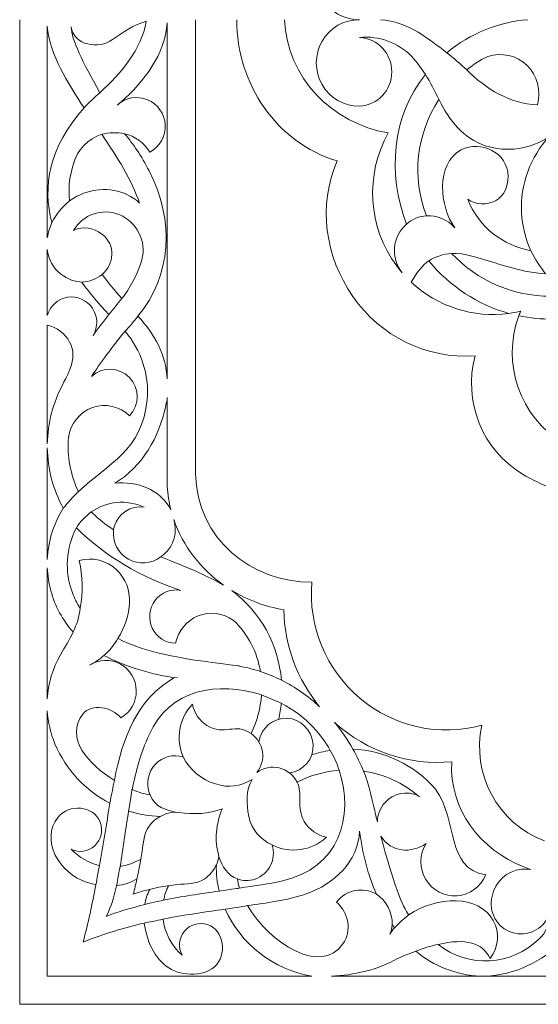
# Model space of a CAD drawing. Units: millimetres. Extents: x -246 to 355, y -193 to 290.
# Drawn here: x -20 to 32, y -180 to -81 of the extents above; entities that cross this region are included whole.
import ezdxf

# ---------------------------------------------------------------- set-up
doc = ezdxf.new("R2010")
doc.units = ezdxf.units.MM
doc.header["$MEASUREMENT"] = 0
doc.layers.add('layer 1', color=7, linetype='Continuous')

msp = doc.modelspace()

# ---------------------------------------------------------------- linework, layer by layer
at = {"layer": 'layer 1', "color": 250, "lineweight": 9}
for points, knots in [([(20.631, -75.9806), (20.2172, -76.6101), (19.7581, -77.2096), (19.2569, -77.7738), (19.2569, -77.7738), (17.8777, -79.1799), (15.9454, -79.8821), (13.9971, -79.6851), (13.9971, -79.6851), (15.8166, -79.5981), (17.2476, -78.0802), (17.2476, -76.2372), (17.2476, -76.2372), (17.2476, -74.3941), (15.8166, -72.8763), (13.9971, -72.7892), (13.9971, -72.7892), (12.4509, -72.7698), (11.014, -73.5933), (10.2353, -74.945), (10.2353, -74.945), (9.4567, -76.2966), (9.4567, -77.9675), (10.2353, -79.3191), (10.2353, -79.3191), (11.014, -80.6707), (12.4509, -81.4942), (13.9971, -81.4748)], [0, 0, 0, 0, 0.125, 0.125, 0.125, 0.125, 0.25, 0.25, 0.25, 0.25, 0.375, 0.375, 0.375, 0.375, 0.5, 0.5, 0.5, 0.5, 0.625, 0.625, 0.625, 0.625, 0.75, 0.75, 0.75, 0.75, 1, 1, 1, 1]), ([(-15.0082, -82.2188), (-14.746, -84.0309), (-12.2211, -84.5239), (-10.8596, -83.4648), (-10.8596, -83.4648), (-9.7605, -82.7627), (-8.7422, -81.9439), (-7.4289, -81.64)], [0, 0, 0, 0, 0.3333333, 0.3333333, 0.3333333, 0.3333333, 1, 1, 1, 1]), ([(20.6311, -86.9703), (20.2173, -86.3408), (19.7582, -85.7413), (19.2571, -85.1771), (19.2571, -85.1771), (17.8778, -83.771), (15.9455, -83.0688), (13.9972, -83.2658), (13.9972, -83.2658), (15.8167, -83.3528), (17.2477, -84.8707), (17.2477, -86.7137), (17.2477, -86.7137), (17.2477, -88.5568), (15.8167, -90.0747), (13.9972, -90.1617), (13.9972, -90.1617), (12.4511, -90.1811), (11.0141, -89.3576), (10.2354, -88.0059), (10.2354, -88.0059), (9.4568, -86.6543), (9.4568, -84.9834), (10.2354, -83.6318), (10.2354, -83.6318), (11.0141, -82.2802), (12.4511, -81.4567), (13.9972, -81.4761)], [0, 0, 0, 0, 0.125, 0.125, 0.125, 0.125, 0.25, 0.25, 0.25, 0.25, 0.375, 0.375, 0.375, 0.375, 0.5, 0.5, 0.5, 0.5, 0.625, 0.625, 0.625, 0.625, 0.75, 0.75, 0.75, 0.75, 1, 1, 1, 1]), ([(26.914, -85.1923), (28.2882, -84.7189), (29.8086, -85.061), (30.8549, -86.079), (30.8549, -86.079), (31.9013, -87.097), (32.2987, -88.6207), (31.885, -90.0285)], [0, 0, 0, 0, 0.3333333, 0.3333333, 0.3333333, 0.3333333, 1, 1, 1, 1]), ([(-10.3713, -90.0693), (-9.5499, -89.3043), (-8.3651, -89.0895), (-7.3323, -89.5182), (-7.3323, -89.5182), (-6.2994, -89.9468), (-5.6052, -90.9416), (-5.5514, -92.0698), (-5.5514, -92.0698), (-5.4976, -93.1981), (-6.0941, -94.2557), (-7.0814, -94.783), (-7.0814, -94.783), (-7.6798, -93.8446), (-8.5992, -93.1971), (-9.6303, -92.9358)], [0, 0, 0, 0, 0.2, 0.2, 0.2, 0.2, 0.4, 0.4, 0.4, 0.4, 0.6, 0.6, 0.6, 0.6, 1, 1, 1, 1]), ([(33.09, -93.2062), (31.2048, -94.5159), (28.8244, -94.8629), (26.6504, -94.1449), (26.6504, -94.1449), (24.4764, -93.427), (23.0161, -91.5853), (21.9982, -89.5431)], [0, 0, 0, 0, 0.3333333, 0.3333333, 0.3333333, 0.3333333, 1, 1, 1, 1]), ([(16.8937, -92.8503), (14.5189, -97.0845), (14.8523, -102.3405), (17.7426, -106.2328), (17.7426, -106.2328), (17.9182, -106.4694), (18.1012, -106.6982), (18.2912, -106.9188)], [0, 0, 0, 0, 0.3333333, 0.3333333, 0.3333333, 0.3333333, 1, 1, 1, 1]), ([(31.2374, -104.7078), (28.4626, -104.156), (26.0359, -102.4206), (24.878, -99.5309), (24.878, -99.5309), (25.7141, -100.1018), (26.7938, -100.1576), (27.683, -99.6761), (27.683, -99.6761), (28.5722, -99.1946), (28.9399, -98.236), (28.9343, -97.2156), (28.9343, -97.2156), (28.9213, -94.8597), (26.214, -93.517), (24.2262, -94.5729), (24.2262, -94.5729), (21.5959, -95.9701), (22.0742, -100.3158), (23.5723, -102.398)], [0, 0, 0, 0, 0.1666667, 0.1666667, 0.1666667, 0.1666667, 0.3333333, 0.3333333, 0.3333333, 0.3333333, 0.5, 0.5, 0.5, 0.5, 0.6666667, 0.6666667, 0.6666667, 0.6666667, 1, 1, 1, 1]), ([(33.09, -93.2062), (31.1636, -95.2747), (30.157, -98.0504), (30.3039, -100.8886), (30.3039, -100.8886), (30.373, -102.2238), (30.6946, -103.5183), (31.2374, -104.7078)], [0, 0, 0, 0, 0.3333333, 0.3333333, 0.3333333, 0.3333333, 1, 1, 1, 1]), ([(11.7543, -95.6798), (9.7971, -100.1802), (10.5345, -105.2752), (13.3202, -109.3038), (13.3202, -109.3038), (16.1059, -113.3324), (20.7676, -115.5982), (25.617, -115.2806)], [0, 0, 0, 0, 0.3333333, 0.3333333, 0.3333333, 0.3333333, 1, 1, 1, 1]), ([(-15.1759, -99.6975), (-14.709, -99.3527), (-14.1853, -99.0782), (-13.6184, -98.8905), (-13.6184, -98.8905), (-11.6784, -98.2479), (-9.6187, -98.5177), (-8.1318, -99.9178)], [0, 0, 0, 0, 0.3333333, 0.3333333, 0.3333333, 0.3333333, 1, 1, 1, 1]), ([(-14.7652, -102.6656), (-13.8494, -101.0755), (-11.9161, -100.3828), (-10.2043, -101.0609), (-10.2043, -101.0609), (-8.4309, -101.7633), (-7.3884, -103.7519), (-7.8986, -105.6084)], [0, 0, 0, 0, 0.3333333, 0.3333333, 0.3333333, 0.3333333, 1, 1, 1, 1]), ([(-14.7652, -102.6656), (-13.8196, -102.1695), (-12.7863, -102.3921), (-11.9311, -103.0345), (-11.9311, -103.0345), (-10.4415, -104.1535), (-10.7255, -106.0516), (-11.8815, -107.1056)], [0, 0, 0, 0, 0.3333333, 0.3333333, 0.3333333, 0.3333333, 1, 1, 1, 1]), ([(-13.9356, -107.8669), (-14.5976, -107.8438), (-15.3243, -107.5974), (-16.0677, -107.0425), (-16.0677, -107.0425), (-16.8437, -106.4633), (-17.2816, -105.5587), (-17.4075, -104.5949)], [0, 0, 0, 0, 0.3333333, 0.3333333, 0.3333333, 0.3333333, 1, 1, 1, 1]), ([(23.2555, -104.9704), (25.8062, -107.6927), (29.3973, -109.2995), (33.2342, -109.2773), (33.2342, -109.2773), (33.8246, -109.2738), (34.4036, -109.2299), (34.9699, -109.148)], [0, 0, 0, 0, 0.3333333, 0.3333333, 0.3333333, 0.3333333, 1, 1, 1, 1]), ([(-17.4075, -111.2253), (-17.1425, -110.2644), (-16.35, -109.547), (-15.377, -109.3868), (-15.377, -109.3868), (-14.4039, -109.2266), (-13.4275, -109.653), (-12.8752, -110.4793), (-12.8752, -110.4793), (-12.3229, -111.3055), (-12.2953, -112.3812), (-12.8045, -113.2352)], [0, 0, 0, 0, 0.25, 0.25, 0.25, 0.25, 0.5, 0.5, 0.5, 0.5, 1, 1, 1, 1]), ([(30.0247, -111.2505), (31.1293, -111.4815), (32.269, -111.5955), (33.4274, -111.5817), (33.4274, -111.5817), (34.834, -111.565), (36.1839, -111.3541), (37.465, -110.973)], [0, 0, 0, 0, 0.3333333, 0.3333333, 0.3333333, 0.3333333, 1, 1, 1, 1]), ([(-17.4075, -112.1997), (-16.4491, -112.3949), (-15.628, -113.0153), (-15.1707, -113.8894), (-15.1707, -113.8894), (-14.7134, -114.7636), (-14.7611, -115.6), (-15.0939, -116.5424)], [0, 0, 0, 0, 0.3333333, 0.3333333, 0.3333333, 0.3333333, 1, 1, 1, 1]), ([(-9.5884, -112.7912), (-7.9881, -114.7224), (-7.1242, -117.1442), (-7.3642, -119.6569), (-7.3642, -119.6569), (-7.8576, -124.8205), (-11.2825, -126.1049), (-14.279, -128.9198)], [0, 0, 0, 0, 0.3333333, 0.3333333, 0.3333333, 0.3333333, 1, 1, 1, 1]), ([(-12.9622, -117.3626), (-11.8781, -116.3429), (-10.1886, -116.3817), (-9.1514, -117.4501), (-9.1514, -117.4501), (-8.114, -118.5185), (-8.106, -120.2283), (-9.1331, -121.3067), (-9.1331, -121.3067), (-10.1206, -120.3363), (-11.5654, -120.0137), (-12.8649, -120.4734), (-12.8649, -120.4734), (-14.1644, -120.9333), (-15.0956, -122.0964), (-15.2703, -123.4781)], [0, 0, 0, 0, 0.2, 0.2, 0.2, 0.2, 0.4, 0.4, 0.4, 0.4, 0.6, 0.6, 0.6, 0.6, 1, 1, 1, 1]), ([(-10.6181, -128.0857), (-7.8393, -126.3903), (-6.1395, -123.4901), (-5.5015, -120.271), (-5.5015, -120.271), (-5.4197, -119.8585), (-5.3677, -119.8704), (-5.3438, -119.4577)], [0, 0, 0, 0, 0.3333333, 0.3333333, 0.3333333, 0.3333333, 1, 1, 1, 1]), ([(30.3767, -127.1702), (32.3238, -128.2939), (34.4378, -129.0913), (36.6367, -129.5312), (36.6367, -129.5312), (39.2661, -130.3857), (41.7797, -131.5692), (44.1191, -133.0541), (44.1191, -133.0541), (45.5884, -134.1377), (46.8571, -135.7355), (47.7028, -137.364)], [0, 0, 0, 0, 0.25, 0.25, 0.25, 0.25, 0.5, 0.5, 0.5, 0.5, 1, 1, 1, 1]), ([(-12.9806, -130.9676), (-11.4569, -129.9016), (-9.4418, -129.6714), (-7.6653, -130.4981), (-7.6653, -130.4981), (-9, -130.2957), (-10.2792, -131.115), (-10.6696, -132.422), (-10.6696, -132.422), (-10.7044, -132.5388), (-10.7313, -132.6563), (-10.7503, -132.7738)], [0, 0, 0, 0, 0.25, 0.25, 0.25, 0.25, 0.5, 0.5, 0.5, 0.5, 1, 1, 1, 1]), ([(-14.1085, -140.639), (-14.417, -140.1654), (-14.6771, -139.6557), (-14.8814, -139.1167), (-14.8814, -139.1167), (-15.6932, -136.9755), (-15.5471, -134.5831), (-14.4809, -132.5593)], [0, 0, 0, 0, 0.3333333, 0.3333333, 0.3333333, 0.3333333, 1, 1, 1, 1]), ([(-5.9919, -135.4826), (-5.8756, -135.4043), (-5.7633, -135.3178), (-5.656, -135.2234), (-5.656, -135.2234), (-4.6703, -134.3554), (-4.2903, -132.9766), (-4.6902, -131.7178)], [0, 0, 0, 0, 0.3333333, 0.3333333, 0.3333333, 0.3333333, 1, 1, 1, 1]), ([(-14.1085, -140.639), (-13.8172, -139.0699), (-13.8391, -137.4401), (-14.1939, -135.8479), (-14.1939, -135.8479), (-12.8631, -135.479), (-11.4384, -135.837), (-10.4329, -136.7931), (-10.4329, -136.7931), (-8.5517, -138.5819), (-8.921, -141.4771), (-10.3077, -143.6973)], [0, 0, 0, 0, 0.25, 0.25, 0.25, 0.25, 0.5, 0.5, 0.5, 0.5, 1, 1, 1, 1]), ([(-14.8204, -143.0384), (-15.8607, -141.8615), (-16.632, -140.4452), (-17.0536, -138.8881), (-17.0536, -138.8881), (-17.2592, -138.1288), (-17.3764, -137.3554), (-17.4075, -136.5827)], [0, 0, 0, 0, 0.3333333, 0.3333333, 0.3333333, 0.3333333, 1, 1, 1, 1]), ([(9.1949, -138.0228), (8.8325, -142.4903), (10.6452, -146.8561), (14.0524, -149.7212), (14.0524, -149.7212), (17.4595, -152.5865), (22.0332, -153.5914), (26.308, -152.414)], [0, 0, 0, 0, 0.3333333, 0.3333333, 0.3333333, 0.3333333, 1, 1, 1, 1]), ([(1.2987, -141.8537), (0.2698, -141.1154), (-1.058, -140.9529), (-2.2312, -141.4216), (-2.2312, -141.4216), (-3.4043, -141.8904), (-4.2641, -142.9269), (-4.5168, -144.1773), (-4.5168, -144.1773), (-5.516, -144.1531), (-6.417, -143.5628), (-6.8477, -142.6502), (-6.8477, -142.6502), (-7.2783, -141.7376), (-7.1656, -140.6576), (-6.556, -139.8562), (-6.556, -139.8562), (-5.9464, -139.0548), (-4.9434, -138.668), (-3.9612, -138.8555)], [0, 0, 0, 0, 0.1666667, 0.1666667, 0.1666667, 0.1666667, 0.3333333, 0.3333333, 0.3333333, 0.3333333, 0.5, 0.5, 0.5, 0.5, 0.6666667, 0.6666667, 0.6666667, 0.6666667, 1, 1, 1, 1]), ([(-10.6663, -157.964), (-13.3013, -156.3454), (-15.6614, -153.6686), (-13.8286, -151.2957), (-13.8286, -151.2957), (-12.9654, -150.1783), (-10.9227, -150.5885), (-10.0083, -151.6634), (-10.0083, -151.6634), (-9.041, -151.111), (-8.4469, -150.0704), (-8.4573, -148.9467), (-8.4573, -148.9467), (-8.4677, -147.823), (-9.0809, -146.7938), (-10.0582, -146.2598), (-10.0582, -146.2598), (-11.0355, -145.7259), (-12.2224, -145.7715), (-13.1568, -146.3791)], [0, 0, 0, 0, 0.1666667, 0.1666667, 0.1666667, 0.1666667, 0.3333333, 0.3333333, 0.3333333, 0.3333333, 0.5, 0.5, 0.5, 0.5, 0.6666667, 0.6666667, 0.6666667, 0.6666667, 1, 1, 1, 1]), ([(-8.8855, -158.8823), (-8.4825, -157.0742), (-8.0254, -155.2075), (-7.1778, -153.3886), (-7.1778, -153.3886), (-5.1366, -148.7365), (-0.1616, -147.9586), (4.1368, -149.3748)], [0, 0, 0, 0, 0.3333333, 0.3333333, 0.3333333, 0.3333333, 1, 1, 1, 1]), ([(3.0931, -153.2542), (1.4745, -152.0931), (0.4462, -153.5449), (-1.3506, -152.4339), (-1.3506, -152.4339), (-2.1133, -151.9623), (-2.6426, -151.1856), (-2.8069, -150.2967), (-2.8069, -150.2967), (-4.1752, -151.7385), (-4.5046, -153.8432), (-3.7405, -155.6054)], [0, 0, 0, 0, 0.25, 0.25, 0.25, 0.25, 0.5, 0.5, 0.5, 0.5, 1, 1, 1, 1]), ([(6.1273, -150.2132), (7.3661, -150.8567), (8.4842, -151.6858), (9.3737, -152.6502), (9.3737, -152.6502), (10.0306, -153.346), (10.5941, -154.1206), (11.055, -154.9425)], [0, 0, 0, 0, 0.3333333, 0.3333333, 0.3333333, 0.3333333, 1, 1, 1, 1]), ([(-11.1159, -160.2645), (-13.5423, -159.0065), (-15.5201, -156.9197), (-16.6387, -154.2868), (-16.6387, -154.2868), (-17.0857, -153.2197), (-17.341, -152.0972), (-17.4075, -150.9687)], [0, 0, 0, 0, 0.3333333, 0.3333333, 0.3333333, 0.3333333, 1, 1, 1, 1]), ([(11.4733, -152.1187), (11.4916, -152.1355), (11.5102, -152.1524), (11.5287, -152.1691), (11.5287, -152.1691), (14.7338, -155.0705), (18.9884, -156.4902), (23.2706, -156.0868)], [0, 0, 0, 0, 0.3333333, 0.3333333, 0.3333333, 0.3333333, 1, 1, 1, 1]), ([(-3.7405, -155.6054), (-4.7326, -155.3004), (-5.81, -155.5822), (-6.5317, -156.3354), (-6.5317, -156.3354), (-7.2534, -157.0887), (-7.4983, -158.1869), (-7.1662, -159.1808), (-7.1662, -159.1808), (-7.1391, -159.2618), (-7.1086, -159.3409), (-7.0749, -159.4181)], [0, 0, 0, 0, 0.25, 0.25, 0.25, 0.25, 0.5, 0.5, 0.5, 0.5, 1, 1, 1, 1]), ([(11.9455, -156.9487), (13.4908, -161.5546), (12.0046, -166.7874), (6.1431, -168.092), (6.1431, -168.092), (4.9116, -168.3502), (3.4543, -168.5729), (1.8983, -168.7963)], [0, 0, 0, 0, 0.3333333, 0.3333333, 0.3333333, 0.3333333, 1, 1, 1, 1]), ([(5.2187, -164.4502), (6.9943, -165.3412), (9.1675, -165.0651), (10.6761, -163.6761), (10.6761, -163.6761), (9.7467, -163.4888), (8.9373, -162.9161), (8.4446, -162.097), (8.4446, -162.097), (7.5924, -160.6805), (8.3079, -159.2807), (7.721, -158.1352)], [0, 0, 0, 0, 0.25, 0.25, 0.25, 0.25, 0.5, 0.5, 0.5, 0.5, 1, 1, 1, 1]), ([(19.8918, -159.4924), (18.7531, -158.97), (17.4117, -159.2448), (16.5635, -160.1743), (16.5635, -160.1743), (16.0645, -160.7212), (15.8023, -161.4224), (15.7945, -162.1325)], [0, 0, 0, 0, 0.3333333, 0.3333333, 0.3333333, 0.3333333, 1, 1, 1, 1]), ([(-12.1609, -166.5188), (-13.2167, -166.2734), (-14.209, -165.7241), (-15.0013, -164.8905), (-15.0013, -164.8905), (-14.2125, -165.2722), (-13.2732, -165.1278), (-12.632, -164.5264), (-12.632, -164.5264), (-11.9906, -163.925), (-11.7773, -162.9882), (-12.0937, -162.1635), (-12.0937, -162.1635), (-12.7551, -160.4401), (-15.237, -160.3095), (-16.3257, -161.6648), (-16.3257, -161.6648), (-18.1611, -163.9501), (-16.1855, -167.33), (-13.4866, -168.1993), (-13.4866, -168.1993), (-13.1671, -168.3023), (-12.8433, -168.3869), (-12.5181, -168.4507)], [0, 0, 0, 0, 0.1428571, 0.1428571, 0.1428571, 0.1428571, 0.2857143, 0.2857143, 0.2857143, 0.2857143, 0.4285714, 0.4285714, 0.4285714, 0.4285714, 0.5714286, 0.5714286, 0.5714286, 0.5714286, 0.7142857, 0.7142857, 0.7142857, 0.7142857, 1, 1, 1, 1]), ([(-6.046, -161.5841), (-6.3731, -161.7573), (-6.6744, -161.9841), (-6.9363, -162.2595), (-6.9363, -162.2595), (-7.6556, -163.0156), (-7.7432, -164.0953), (-7.8816, -165.1002)], [0, 0, 0, 0, 0.3333333, 0.3333333, 0.3333333, 0.3333333, 1, 1, 1, 1]), ([(15.6833, -169.382), (14.823, -167.3754), (14.2571, -165.2449), (14.0099, -163.0579), (14.0099, -163.0579), (13.8269, -166.2009), (11.4548, -168.3732), (8.6297, -169.3635), (8.6297, -169.3635), (6.6165, -170.0691), (4.6075, -170.2628), (2.7323, -170.5532)], [0, 0, 0, 0, 0.25, 0.25, 0.25, 0.25, 0.5, 0.5, 0.5, 0.5, 1, 1, 1, 1]), ([(16.157, -163.5853), (17.2007, -165.2369), (19.2067, -165.3158), (20.6866, -164.3225), (20.6866, -164.3225), (20.0088, -165.4177), (19.9966, -166.8054), (20.6553, -167.9125), (20.6553, -167.9125), (21.3139, -169.0196), (22.5316, -169.6584), (23.8054, -169.5651), (23.8054, -169.5651), (25.0793, -169.4717), (26.1932, -168.6622), (26.6873, -167.4706)], [0, 0, 0, 0, 0.2, 0.2, 0.2, 0.2, 0.4, 0.4, 0.4, 0.4, 0.6, 0.6, 0.6, 0.6, 1, 1, 1, 1]), ([(5.2187, -164.4502), (5.6524, -165.8799), (4.8837, -167.3995), (3.4837, -167.8796), (3.4837, -167.8796), (2.8861, -168.0846), (2.2659, -168.0684), (1.7114, -167.8736)], [0, 0, 0, 0, 0.3333333, 0.3333333, 0.3333333, 0.3333333, 1, 1, 1, 1]), ([(-0.4029, -166.4364), (-0.6634, -167.0306), (-1.091, -167.5422), (-1.6409, -167.9018), (-1.6409, -167.9018), (-2.436, -168.4216), (-3.4212, -168.3574), (-4.3256, -168.4264)], [0, 0, 0, 0, 0.3333333, 0.3333333, 0.3333333, 0.3333333, 1, 1, 1, 1]), ([(21.8961, -174.4522), (24.9458, -176.8704), (29.2937, -176.6309), (32.066, -173.8922), (32.066, -173.8922), (32.7597, -173.2847), (33.1302, -172.3822), (33.0661, -171.4562), (33.0661, -171.4562), (32.49, -172.9566), (30.8614, -173.7467), (29.3444, -173.2615), (29.3444, -173.2615), (27.8275, -172.7763), (26.9436, -171.1827), (27.3247, -169.6198), (27.3247, -169.6198), (27.6225, -168.1502), (28.828, -167.0458), (30.3028, -166.8915), (30.3028, -166.8915), (30.6164, -166.8586), (30.9216, -166.869), (31.2153, -166.9172)], [0, 0, 0, 0, 0.1428571, 0.1428571, 0.1428571, 0.1428571, 0.2857143, 0.2857143, 0.2857143, 0.2857143, 0.4285714, 0.4285714, 0.4285714, 0.4285714, 0.5714286, 0.5714286, 0.5714286, 0.5714286, 0.7142857, 0.7142857, 0.7142857, 0.7142857, 1, 1, 1, 1]), ([(-8.3873, -167.8714), (-8.5032, -168.3871), (-8.631, -168.9002), (-8.7706, -169.4102), (-8.7706, -169.4102), (-8.2159, -169.2113), (-7.6539, -169.0502), (-7.0862, -168.9156)], [0, 0, 0, 0, 0.3333333, 0.3333333, 0.3333333, 0.3333333, 1, 1, 1, 1]), ([(-7.6141, -170.4422), (-9.0763, -170.821), (-10.4195, -171.1891), (-11.4809, -171.649), (-11.4809, -171.649), (-10.9775, -170.6195), (-10.6882, -169.6783), (-10.446, -168.5484)], [0, 0, 0, 0, 0.3333333, 0.3333333, 0.3333333, 0.3333333, 1, 1, 1, 1]), ([(2.7323, -170.5532), (4.9832, -174.4092), (10.1196, -177.5685), (12.3304, -174.4079), (12.3304, -174.4079), (13.2518, -173.0906), (12.9027, -171.2512), (11.684, -170.2101), (11.684, -170.2101), (12.6479, -168.9607), (14.3521, -168.6364), (15.6833, -169.382)], [0, 0, 0, 0, 0.25, 0.25, 0.25, 0.25, 0.5, 0.5, 0.5, 0.5, 1, 1, 1, 1]), ([(18.9433, -171.4726), (21.7526, -169.561), (26.0148, -169.4501), (27.4511, -172.0415), (27.4511, -172.0415), (28.1284, -173.2635), (28.0014, -174.7799), (27.1302, -175.8691)], [0, 0, 0, 0, 0.3333333, 0.3333333, 0.3333333, 0.3333333, 1, 1, 1, 1]), ([(-5.77, -171.9105), (-5.5887, -173.2748), (-4.9321, -174.5908), (-3.8457, -175.5411), (-3.8457, -175.5411), (-4.2642, -174.7644), (-4.1715, -173.8077), (-3.6119, -173.1279), (-3.6119, -173.1279), (-3.0523, -172.4481), (-2.1391, -172.183), (-1.3083, -172.4589), (-1.3083, -172.4589), (0.4277, -173.0357), (0.6882, -175.5365), (-0.5919, -176.7082), (-0.5919, -176.7082), (-1.2326, -177.2947), (-2.499, -177.5676), (-3.3595, -177.4198), (-3.3595, -177.4198), (-5.1695, -177.3054), (-6.5183, -175.9892), (-7.1917, -174.1861), (-7.1917, -174.1861), (-7.4121, -173.5957), (-7.5755, -172.9253), (-7.6552, -172.3119)], [0, 0, 0, 0, 0.125, 0.125, 0.125, 0.125, 0.25, 0.25, 0.25, 0.25, 0.375, 0.375, 0.375, 0.375, 0.5, 0.5, 0.5, 0.5, 0.625, 0.625, 0.625, 0.625, 0.75, 0.75, 0.75, 0.75, 1, 1, 1, 1]), ([(11.1654, -177.6432), (13.388, -177.5824), (15.8957, -176.9734), (17.8328, -175.8691), (17.8328, -175.8691), (18.4693, -175.5909), (19.0743, -175.3469), (19.6479, -175.1372)], [0, 0, 0, 0, 0.3333333, 0.3333333, 0.3333333, 0.3333333, 1, 1, 1, 1]), ([(19.6479, -175.1372), (21.4598, -176.6295), (23.7146, -177.5233), (26.1023, -177.6432), (26.1023, -177.6432), (29.0553, -177.6711), (31.9013, -176.5263), (34.0291, -174.4544)], [0, 0, 0, 0, 0.3333333, 0.3333333, 0.3333333, 0.3333333, 1, 1, 1, 1])]:
    msp.add_open_spline(points, degree=3, knots=knots, dxfattribs=at)
for points in [[(-20.1881, -81.4761), (-20.1881, -81.4761), (-20.1881, -180.4753), (-20.1881, -180.4753)], [(-13.7122, -90.3357), (-15.3613, -87.7834), (-17.1595, -85.0719), (-17.4075, -82.119)], [(-17.4074, -82.1331), (-17.4074, -82.1331), (-17.4075, -103.4028), (-17.4075, -103.4028)], [(-12.1103, -88.8169), (-9.9631, -86.8037), (-7.9652, -84.523), (-7.4572, -81.6467)], [(-10.0128, -89.7787), (-7.6091, -87.6238), (-5.6147, -85.0182), (-5.3438, -81.7898)], [(-5.3438, -81.7898), (-5.3438, -81.7898), (-5.3438, -117.6022), (-5.3438, -117.6022)], [(-2.5101, -124.4282), (-2.5101, -124.4282), (-2.5101, -81.4761), (-2.5101, -81.4761)], [(1.6512, -81.4761), (1.647, -87.9654), (5.6145, -93.8033), (11.7543, -95.6798)], [(6.4481, -81.4761), (6.6971, -87.2903), (11.2447, -91.9332), (16.8937, -92.8503)], [(13.8905, -81.4761), (13.8905, -81.4761), (13.9973, -81.4761), (13.9973, -81.4761)], [(19.8868, -82.7411), (18.7421, -82.0271), (17.4482, -81.5939), (16.1085, -81.4761)], [(22.7773, -84.7957), (25.1332, -82.8452), (27.9868, -81.7045), (30.9258, -81.4761)], [(-12.1103, -88.8169), (-13.8521, -85.7151), (-14.991, -83.4813), (-15.0083, -82.1907)], [(22.7773, -84.7957), (21.8508, -84.0601), (20.886, -83.3742), (19.8868, -82.7411)], [(24.7771, -86.5172), (25.4497, -85.9991), (26.1198, -85.477), (26.914, -85.1923)], [(18.7289, -102.0242), (16.7658, -96.9455), (17.2664, -91.2084), (20.6311, -86.9703)], [(24.7578, -86.4981), (26.7448, -88.4682), (29.1021, -89.9101), (31.885, -90.0285)], [(-10.3713, -90.0693), (-10.2542, -89.9724), (-10.1347, -89.8756), (-10.0128, -89.7787)], [(20.7456, -101.2029), (19.207, -97.2875), (19.7207, -92.9161), (21.985, -89.5115)], [(21.9982, -89.5431), (21.9938, -89.5326), (21.9894, -89.522), (21.985, -89.5115)], [(-16.9456, -101.8702), (-17.8995, -98.2565), (-17.2832, -94.3446), (-13.7122, -90.3357)], [(-11.9344, -93.0015), (-13.3101, -93.4343), (-14.3938, -94.5499), (-14.7817, -95.9839)], [(-8.1318, -99.9178), (-8.9064, -97.574), (-10.3822, -95.3067), (-11.9344, -93.0015)], [(-7.1699, -96.6841), (-7.9425, -95.1488), (-8.7754, -93.968), (-9.6303, -92.9358)], [(-15.1759, -99.6975), (-15.3288, -98.2061), (-15.1323, -96.6937), (-14.4737, -95.1745)], [(-8.2935, -111.284), (-4.9378, -107.2935), (-4.5609, -101.6409), (-7.1699, -96.6841)], [(-17.4075, -103.4027), (-17.3248, -102.8643), (-17.1674, -102.3494), (-16.9456, -101.8702)], [(20.7456, -101.2029), (21.7834, -101.1375), (22.8379, -101.5445), (23.5723, -102.398)], [(18.2912, -106.9188), (17.0899, -105.4406), (17.2849, -103.2603), (18.7289, -102.0242)], [(-17.4075, -104.595), (-17.4075, -104.595), (-17.4075, -111.2253), (-17.4075, -111.2253)], [(32.6911, -107.0283), (28.9264, -106.8064), (25.8298, -104.9126), (23.2555, -104.9704)], [(-9.6563, -109.1826), (-8.7847, -107.9495), (-8.2185, -106.7616), (-7.8986, -105.6084)], [(20.9765, -105.7174), (20.3507, -106.1727), (19.7613, -106.8652), (19.2054, -107.8716)], [(20.9765, -105.7174), (23.0547, -108.2776), (25.8706, -110.1272), (29.0252, -111.0068)], [(-11.2298, -111.117), (-12.1865, -110.0926), (-13.1094, -109.006), (-13.9356, -107.8669)], [(-9.9281, -109.5058), (-10.6186, -108.7234), (-11.2775, -107.9224), (-11.8815, -107.1056)], [(19.2054, -107.8716), (21.8386, -110.3328), (25.4404, -111.4978), (29.0252, -111.0068)], [(-9.9281, -109.5058), (-9.838, -109.398), (-9.7474, -109.2902), (-9.6563, -109.1826)], [(-12.8045, -113.2352), (-12.3018, -112.5237), (-11.7764, -111.8176), (-11.2298, -111.117)], [(-5.3438, -117.6022), (-5.485, -115.1381), (-6.5894, -113.1273), (-8.2935, -111.284)], [(30.0247, -111.2505), (28.2576, -116.0253), (30.1128, -121.435), (34.4883, -124.0595)], [(-17.4075, -112.1997), (-17.4075, -112.1997), (-17.4075, -124.1293), (-17.4075, -124.1293)], [(-12.9622, -117.3626), (-12.0771, -115.9632), (-10.9377, -114.4612), (-9.5884, -112.7912)], [(25.617, -115.2806), (24.4133, -119.8737), (26.353, -124.7192), (30.3767, -127.1702)], [(-15.8052, -118.0648), (-15.6245, -117.6529), (-15.2969, -117.0873), (-15.0939, -116.5424)], [(-17.4075, -124.1292), (-17.3758, -122.0488), (-16.8475, -119.9644), (-15.8052, -118.0648)], [(-5.3438, -119.4577), (-5.3438, -119.4577), (-5.3438, -128.4195), (-5.3438, -128.4195)], [(-14.279, -128.9198), (-15.0917, -127.226), (-15.4316, -125.3427), (-15.2702, -123.4775)], [(-17.4075, -124.5275), (-17.4075, -124.5275), (-17.4075, -135.7443), (-17.4075, -135.7443)], [(-15.8048, -130.5985), (-16.8352, -128.7219), (-17.3755, -126.6329), (-17.4075, -124.5275)], [(-2.5101, -124.4282), (-2.5101, -124.4282), (-2.5102, -127.1543), (-2.5102, -127.1543)], [(-2.5102, -127.1543), (-2.3292, -133.633), (3.0711, -138.0895), (9.1949, -138.0228)], [(-10.6181, -128.0857), (-8.3938, -127.8731), (-6.0913, -128.6586), (-4.9765, -130.7536)], [(-5.3438, -128.4195), (-5.2926, -129.2218), (-5.1677, -130.0015), (-4.9765, -130.7536)], [(-17.4075, -135.7444), (-17.3347, -133.9333), (-16.7905, -132.1547), (-15.8048, -130.5985)], [(-10.7503, -132.7738), (-11.8086, -132.0531), (-12.5453, -131.4315), (-12.9993, -130.9477)], [(-14.4809, -132.5593), (-11.542, -135.4523), (-8.0355, -137.5509), (-3.9612, -138.8555)], [(-4.6901, -131.7178), (-3.7724, -134.4117), (-1.9837, -136.6977), (0.3174, -138.3246)], [(0.3174, -138.3246), (-1.8554, -137.0765), (-4.3186, -136.1659), (-5.9919, -135.4826)], [(-17.4075, -136.5827), (-17.4075, -136.5827), (-17.4075, -149.7731), (-17.4075, -149.7731)], [(1.1492, -138.8704), (2.7256, -139.8284), (4.5023, -140.4935), (6.3798, -140.7961)], [(6.1415, -147.8861), (5.8379, -144.356), (4.0633, -141.0482), (1.1492, -138.8704)], [(6.3798, -140.7961), (6.4444, -144.3926), (7.7307, -147.8324), (9.9854, -150.5559)], [(4.0323, -147.0142), (3.714, -145.0826), (2.8142, -143.2639), (1.2987, -141.8537)], [(-16.083, -145.3297), (-15.6677, -144.5343), (-15.1532, -143.8402), (-14.8204, -143.0384)], [(-10.3514, -143.6743), (-7.2848, -145.289), (-3.1279, -145.8347), (1.8974, -146.4553)], [(-17.4075, -149.7732), (-17.3165, -148.228), (-16.8723, -146.7045), (-16.083, -145.3297)], [(-11.7317, -145.4069), (-12.175, -145.8056), (-12.6555, -146.1375), (-13.1568, -146.3791)], [(-11.7317, -145.4069), (-9.4123, -146.5724), (-6.8789, -147.3516), (-4.3079, -147.6661)], [(1.7865, -146.4506), (2.5559, -146.5842), (3.3056, -146.7735), (4.0323, -147.0142)], [(-10.6663, -157.9639), (-9.841, -153.6714), (-8.3899, -149.7647), (-4.6174, -147.626)], [(6.1415, -147.8861), (7.5457, -148.5883), (8.8369, -149.4916), (9.9854, -150.5559)], [(3.0931, -153.2542), (3.6897, -152.023), (4.0411, -150.7), (4.1368, -149.3748)], [(5.8691, -151.8006), (5.9896, -151.2729), (6.0753, -150.7426), (6.1273, -150.2132)], [(-17.4075, -150.9687), (-17.4075, -150.9687), (-17.4075, -177.6432), (-17.4075, -177.6432)], [(11.4733, -152.1187), (12.1743, -152.9531), (12.8004, -153.8562), (13.3415, -154.8143)], [(26.308, -152.414), (25.2218, -157.3377), (27.9177, -162.3118), (32.605, -164.0321)], [(3.8761, -154.1273), (3.8775, -154.1158), (3.8791, -154.1045), (3.8806, -154.093)], [(9.1676, -155.4032), (9.79, -155.1948), (10.4212, -155.0418), (11.0549, -154.9425)], [(13.3415, -154.8143), (16.4816, -154.9506), (19.5033, -156.3657), (21.6497, -158.8508)], [(23.2706, -156.0868), (23.0211, -160.8739), (26.1572, -164.9613), (30.5307, -166.6555)], [(7.721, -158.1352), (9.0744, -157.4384), (10.4885, -157.0577), (11.9455, -156.9487)], [(14.4037, -157.0378), (14.6531, -157.667), (14.8683, -158.3129), (15.047, -158.9727)], [(14.4037, -157.0378), (16.4333, -157.3388), (18.3852, -158.2023), (20.0199, -159.6003)], [(-7.0749, -159.4181), (-7.5904, -159.3487), (-8.2172, -159.1621), (-8.8855, -158.8823)], [(15.047, -158.9727), (15.3062, -160.1025), (15.5554, -161.1557), (15.7945, -162.1325)], [(21.6497, -158.8508), (23.9654, -162.0633), (22.601, -166.739), (26.6873, -167.4706)], [(-12.1609, -166.5188), (-11.7886, -164.4331), (-11.4538, -162.3411), (-11.1159, -160.2645)], [(-10.0819, -166.6097), (-9.7834, -164.8162), (-9.5564, -162.9567), (-9.2293, -161.0447)], [(-6.0495, -161.5859), (-7.1455, -161.5512), (-8.2134, -161.3653), (-9.2293, -161.0447)], [(16.157, -163.5853), (17.3187, -168.1456), (18.3756, -170.816), (18.9433, -171.4726)], [(-7.8816, -165.1002), (-7.9178, -165.3574), (-7.9569, -165.6143), (-7.9988, -165.8705)], [(-7.9988, -165.8705), (-8.6459, -166.2462), (-9.3763, -166.5095), (-10.0819, -166.6097)], [(-0.4029, -166.4364), (-0.4277, -167.3467), (-0.3303, -168.237), (-0.1262, -169.093)], [(30.5307, -166.6555), (30.7516, -166.7425), (30.9801, -166.8296), (31.2153, -166.9172)], [(-10.446, -168.5484), (-9.7299, -168.4653), (-9.0339, -168.2494), (-8.3873, -167.8714)], [(1.7114, -167.8736), (1.7609, -168.1767), (1.836, -168.4835), (1.934, -168.7911)], [(-13.7989, -174.2166), (-13.3066, -172.318), (-12.8905, -170.39), (-12.5181, -168.4507)], [(-7.6141, -170.4422), (-7.5209, -169.893), (-7.3579, -169.4274), (-7.0862, -168.9156)], [(-5.21, -168.5549), (-5.4538, -169.0433), (-5.6106, -169.4875), (-5.709, -170.0049)], [(-0.1262, -169.093), (-1.9822, -169.3581), (-3.9292, -169.6407), (-5.709, -170.0049)], [(-5.21, -168.5549), (-4.9163, -168.509), (-4.6214, -168.4666), (-4.3256, -168.4264)], [(0.4856, -170.9079), (-1.605, -171.2155), (-3.6597, -171.4994), (-5.77, -171.9106)], [(0.4856, -170.9079), (2.0137, -174.3777), (5.3428, -177.0083), (9.2022, -177.6432)], [(-7.6552, -172.3119), (-9.6117, -172.7663), (-11.6366, -173.3632), (-13.7989, -174.2166)], [(17.2956, -172.4576), (17.2663, -172.7859), (17.1863, -173.1119), (17.054, -173.4232)], [(17.054, -173.4232), (17.1882, -173.1996), (17.3388, -172.9857), (17.5036, -172.7819)], [(17.4918, -172.7646), (17.4256, -172.6627), (17.3601, -172.5603), (17.2956, -172.4576)], [(17.4918, -172.7646), (17.4958, -172.7703), (17.4997, -172.7762), (17.5036, -172.7819)], [(21.8961, -174.4522), (24.6633, -173.8087), (26.4081, -174.281), (27.1302, -175.8691)], [(9.2022, -177.6432), (9.2022, -177.6432), (-17.4075, -177.6432), (-17.4075, -177.6432)], [(35.4923, -177.6432), (35.4923, -177.6432), (11.1655, -177.6432), (11.1655, -177.6432)], [(49.8232, -180.4753), (49.8232, -180.4753), (-20.1881, -180.4753), (-20.1881, -180.4753)]]:
    msp.add_open_spline(points, degree=3, dxfattribs=at)
at = {"layer": 'layer 1', "color": 140, "lineweight": 9}
for points in [[(22.7773, -84.7956), (23.4659, -85.3429), (24.133, -85.9171), (24.7771, -86.5172)], [(20.6311, -86.9703), (21.1383, -87.7988), (21.5949, -88.6581), (21.9982, -89.5431)], [(-13.7122, -90.3357), (-13.2056, -89.8006), (-12.6709, -89.2936), (-12.1103, -88.8169)], [(-11.9344, -93.0015), (-11.179, -92.8193), (-10.3946, -92.7969), (-9.6303, -92.9357)], [(-16.9456, -101.8702), (-16.5024, -101.0354), (-15.9011, -100.2972), (-15.1759, -99.6975)], [(18.7289, -102.0242), (19.2846, -101.5187), (19.9988, -101.2279), (20.7456, -101.2029)], [(31.2374, -104.7077), (31.6568, -105.5212), (32.1431, -106.2974), (32.6911, -107.0283)], [(20.9765, -105.7173), (21.6649, -105.2849), (22.4472, -105.0285), (23.2555, -104.9704)], [(-13.9356, -107.8668), (-13.1905, -107.8293), (-12.4742, -107.5639), (-11.8815, -107.1057)], [(-11.2298, -111.117), (-10.7752, -110.5974), (-10.3409, -110.0599), (-9.9281, -109.5058)], [(-9.5884, -112.7912), (-9.131, -112.3121), (-8.6988, -111.8091), (-8.2935, -111.2841)], [(-15.8048, -130.5985), (-15.3287, -130.0095), (-14.8192, -129.449), (-14.279, -128.9198)], [(-14.4809, -132.5593), (-14.0813, -131.9404), (-13.5727, -131.4009), (-12.9806, -130.9677)], [(-14.8204, -143.0384), (-14.4377, -142.2904), (-14.1963, -141.4766), (-14.1085, -140.639)], [(-11.7317, -145.4069), (-11.1581, -144.9295), (-10.6756, -144.3501), (-10.3077, -143.6973)], [(4.0323, -147.0142), (4.752, -147.2617), (5.4563, -147.5529), (6.1415, -147.8861)], [(4.1368, -149.3748), (4.1368, -149.3748), (6.1273, -150.2131), (6.1273, -150.2131)], [(11.0549, -154.9425), (11.4286, -155.5735), (11.7275, -156.2469), (11.9455, -156.9487)], [(14.4037, -157.0379), (14.0818, -156.2814), (13.7275, -155.5395), (13.3415, -154.8143)], [(-10.6663, -157.9639), (-10.966, -159.4976), (-11.1159, -160.2645), (-11.1159, -160.2645)], [(-9.2293, -161.0447), (-9.0001, -159.6031), (-8.8855, -158.8823), (-8.8855, -158.8823)], [(-6.0495, -161.5859), (-5.4709, -161.2787), (-4.9528, -161.1214), (-4.3014, -161.1733)], [(-7.9988, -165.8705), (-8.1932, -166.9628), (-8.3227, -167.6297), (-8.3873, -167.8714)], [(-0.4214, -166.4973), (-0.3042, -166.2299), (-0.2033, -165.8874), (-0.158, -165.5985)], [(-12.1609, -166.5187), (-12.3991, -167.8066), (-12.5181, -168.4506), (-12.5181, -168.4506)], [(-10.0819, -166.6097), (-10.3246, -167.9022), (-10.446, -168.5483), (-10.446, -168.5483)], [(-7.0862, -168.9156), (-6.1926, -168.6966), (-5.5672, -168.5764), (-5.21, -168.5549)], [(-0.1262, -169.093), (1.2235, -168.8952), (1.8983, -168.7962), (1.8983, -168.7962)], [(-7.6141, -170.4422), (-6.6004, -170.1978), (-5.9654, -170.052), (-5.709, -170.0049)], [(15.6833, -169.382), (16.6932, -170.0717), (17.2977, -171.2248), (17.2956, -172.4576)], [(0.4856, -170.9079), (1.254, -170.8024), (2.0029, -170.6842), (2.7323, -170.5533)], [(-7.6552, -172.3118), (-6.3984, -172.0444), (-5.77, -171.9106), (-5.77, -171.9106)], [(17.5036, -172.7819), (17.968, -172.3119), (18.458, -171.8685), (18.9712, -171.4537)], [(19.6479, -175.1372), (20.3962, -174.8605), (21.141, -174.5982), (21.9234, -174.446)]]:
    msp.add_open_spline(points, degree=3, dxfattribs=at)
for points, knots in [([(30.0247, -111.2505), (30.0736, -111.0898), (30.1356, -110.9335), (30.2101, -110.7832), (30.2101, -110.7832), (29.8194, -110.8791), (29.4238, -110.9538), (29.0252, -111.0068)], [0, 0, 0, 0, 0.3333333, 0.3333333, 0.3333333, 0.3333333, 1, 1, 1, 1]), ([(-10.7503, -132.7738), (-10.878, -133.969), (-10.2894, -135.1262), (-9.2539, -135.7156), (-9.2539, -135.7156), (-8.2184, -136.3051), (-6.9353, -136.2135), (-5.9919, -135.4827)], [0, 0, 0, 0, 0.3333333, 0.3333333, 0.3333333, 0.3333333, 1, 1, 1, 1]), ([(3.8806, -154.093), (4.0744, -152.6721), (5.3081, -151.6536), (6.7248, -151.7066), (6.7248, -151.7066), (8.0397, -151.7559), (9.2066, -152.8727), (9.3246, -154.3632), (9.3246, -154.3632), (9.4377, -155.793), (8.3441, -157.0351), (6.9379, -157.2171)], [0, 0, 0, 0, 0.25, 0.25, 0.25, 0.25, 0.5, 0.5, 0.5, 0.5, 1, 1, 1, 1]), ([(3.0931, -153.2542), (3.7073, -153.6735), (4.1199, -154.334), (4.2306, -155.0753), (4.2306, -155.0753), (4.3412, -155.8166), (4.1399, -156.5709), (3.6753, -157.155), (3.6753, -157.155), (4.319, -156.6802), (5.137, -156.5172), (5.9106, -156.7095), (5.9106, -156.7095), (6.6842, -156.9019), (7.3681, -157.4127), (7.721, -158.1352)], [0, 0, 0, 0, 0.2, 0.2, 0.2, 0.2, 0.4, 0.4, 0.4, 0.4, 0.6, 0.6, 0.6, 0.6, 1, 1, 1, 1]), ([(5.2187, -164.4502), (4.0288, -163.9123), (3.0828, -162.8601), (2.8515, -161.5625), (2.8515, -161.5625), (2.6377, -160.3632), (2.5017, -158.928), (3.2123, -157.8671), (3.2123, -157.8671), (1.9288, -158.5635), (0.8865, -158.7499), (-0.5061, -158.3181), (-0.5061, -158.3181), (-1.8986, -157.8864), (-3.063, -156.9098), (-3.7405, -155.6054)], [0, 0, 0, 0, 0.2, 0.2, 0.2, 0.2, 0.4, 0.4, 0.4, 0.4, 0.6, 0.6, 0.6, 0.6, 1, 1, 1, 1]), ([(-7.0749, -159.418), (-6.5204, -160.6693), (-5.5912, -160.9843), (-4.1668, -161.1951), (-4.1668, -161.1951), (-2.7026, -161.3889), (-1.1581, -161.3665), (0.2119, -160.8091)], [0, 0, 0, 0, 0.3333333, 0.3333333, 0.3333333, 0.3333333, 1, 1, 1, 1]), ([(1.7114, -167.8735), (0.7744, -167.5031), (0.1533, -166.6514), (-0.158, -165.5985), (-0.158, -165.5985), (-0.6127, -163.9577), (-0.4463, -162.3402), (0.2119, -160.7716)], [0, 0, 0, 0, 0.3333333, 0.3333333, 0.3333333, 0.3333333, 1, 1, 1, 1])]:
    msp.add_open_spline(points, degree=3, knots=knots, dxfattribs=at)

doc.saveas('drawing.dxf')
